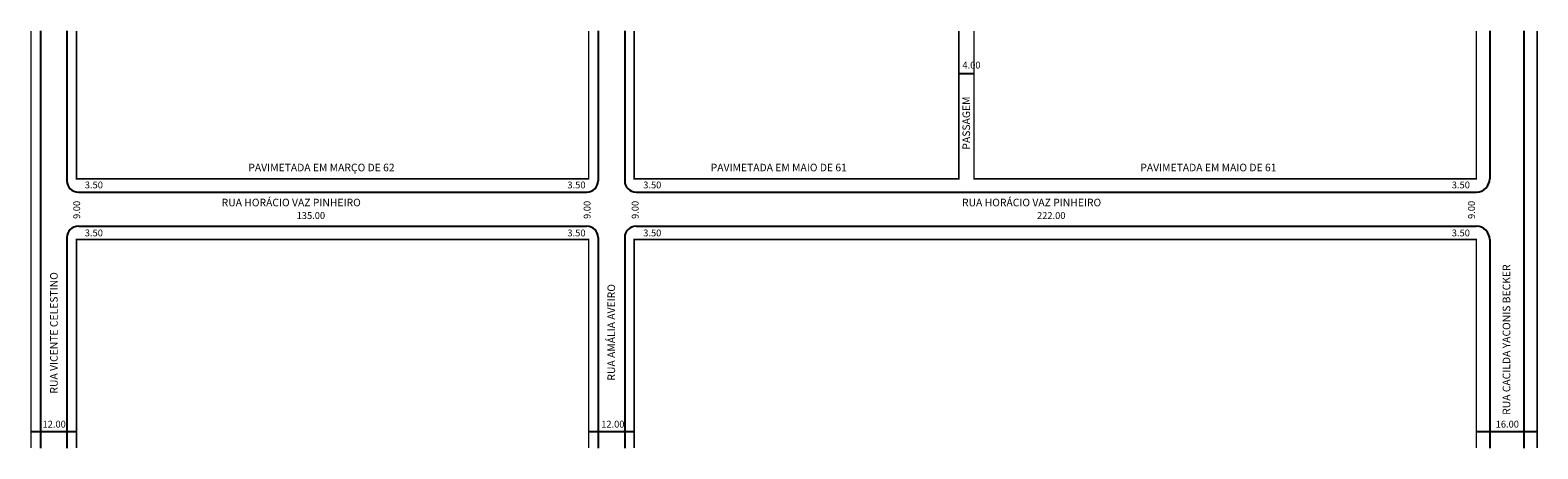
# Model space of a CAD drawing. Extents: x -1 to 397, y -103 to 7.
import ezdxf

# ---------------------------------------------------------------- set-up
doc = ezdxf.new("R2010")
doc.units = 0
doc.header["$MEASUREMENT"] = 0
doc.layers.get('0').update_dxf_attribs({"linetype": 'CONTINUOUS'})

msp = doc.modelspace()

# ---------------------------------------------------------------- linework, layer by layer
for p, q in [((2.05, 6.98), (2.05, -103.02)), ((9.05, 6.98), (9.05, -32.52)), ((149.05, 6.98), (149.05, -32.52)), ((156.05, 6.98), (156.05, -32.52)), ((384.05, 6.98), (384.05, -32.02)), ((393.05, 6.98), (393.05, -103.02)), ((248.11, -4.32), (244.11, -4.32)), ((12.05, -35.52), (146.05, -35.52)), ((159.05, -35.52), (380.55, -35.52)), ((9.05, -47.52), (9.05, -103.02)), ((12.05, -44.52), (146.05, -44.52)), ((149.05, -47.52), (149.05, -103.02)), ((156.05, -47.52), (156.05, -103.02)), ((159.05, -44.52), (380.55, -44.52)), ((384.05, -48.02), (384.05, -103.02)), ((-0.45, -98.64), (11.55, -98.64)), ((146.55, -98.64), (158.55, -98.64)), ((380.55, -98.64), (396.55, -98.64))]:
    msp.add_line(p, q)
at = {"const_width": 0.4}
for points in [[(-0.45, 6.98), (-0.45, -103.02)], [(11.55, 6.98), (11.55, -32.02), (146.55, -32.02), (146.55, 6.98)], [(158.55, 6.98), (158.55, -32.02), (244.11, -32.02), (244.11, 6.98)], [(248.11, 6.98), (248.11, -32.02), (380.55, -32.02), (380.55, 6.98)], [(396.55, 6.98), (396.55, -103.02)], [(146.55, -103.02), (146.55, -48.02), (11.55, -48.02), (11.55, -103.02)], [(380.55, -103.02), (380.55, -48.02), (158.55, -48.02), (158.55, -103.02)]]:
    msp.add_lwpolyline(points, dxfattribs=at)
for centre, radius, start, end in [((12.05, -32.52), 3, 180, 270), ((146.05, -32.52), 3, 270, 360), ((159.05, -32.52), 3, 180, 270), ((380.55, -32.02), 3.5, 270, 360), ((12.05, -47.52), 3, 90, 180), ((146.05, -47.52), 3, 360, 90), ((159.05, -47.52), 3, 90, 180), ((380.55, -48.02), 3.5, 0, 90)]:
    msp.add_arc(centre, radius, start, end)

# ---------------------------------------------------------------- texts
for s, height, p in [('4.00', 1.8, (245.08, -2.94)), ('PAVIMETADA EM MARÇO DE 62', 2, (56.85, -30.04)), ('PAVIMETADA EM MAIO DE 61', 2, (178.73, -30.04)), ('PAVIMETADA EM MAIO DE 61', 2, (291.96, -30.04)), ('3.50', 1.8, (13.75, -34.54)), ('3.50', 1.8, (140.96, -34.54)), ('3.50', 1.8, (160.94, -34.54)), ('3.50', 1.8, (374.07, -34.54)), ('RUA HORÁCIO VAZ PINHEIRO', 2, (49.82, -39.27)), ('RUA HORÁCIO VAZ PINHEIRO', 2, (244.97, -39.27)), ('135.00', 1.8, (69.59, -42.6)), ('222.00', 1.8, (264.74, -42.6)), ('3.50', 1.8, (13.75, -47.19)), ('3.50', 1.8, (140.96, -47.19)), ('3.50', 1.8, (160.94, -47.19)), ('3.50', 1.8, (374.07, -47.19)), ('12.00', 1.8, (2.61, -97.61)), ('12.00', 1.8, (149.86, -97.61)), ('16.00', 1.8, (385.63, -97.61))]:
    msp.add_text(s, height=height).set_placement(p)
for s, height, p in [('PASSAGEM', 2, (247.09, -24.32)), ('9.00', 1.8, (12.52, -42.6)), ('9.00', 1.8, (147.05, -42.6)), ('9.00', 1.8, (159.71, -42.6)), ('9.00', 1.8, (380.16, -42.6)), ('RUA CACILDA YACONIS BECKER', 2, (389.48, -94.25)), ('RUA VICENTE CELESTINO', 2, (6.61, -88.64)), ('RUA AMÁLIA AVEIRO', 2, (153.52, -85.22))]:
    msp.add_text(s, height=height, rotation=90).set_placement(p)

doc.saveas('drawing.dxf')
